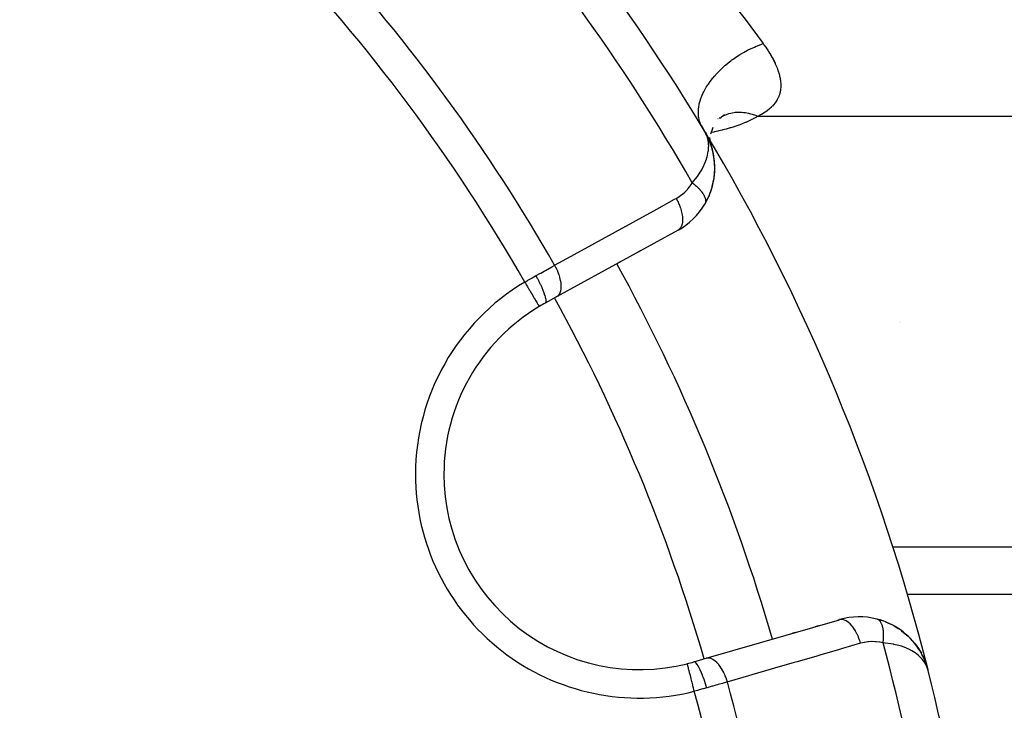
# Model space of a CAD drawing. Units: millimetres. Extents: x -248 to 411, y -284 to 284.
# Drawn here: x -154 to -126, y 4 to 23 of the extents above; entities that cross this region are included whole.
import ezdxf

# ---------------------------------------------------------------- set-up
doc = ezdxf.new("R2010")
doc.units = ezdxf.units.MM
doc.linetypes.add('DASHED', pattern=[9.652, 8.128, -1.524])
doc.layers.add('nevidi', color=4, linetype='DASHED')

msp = doc.modelspace()

# ---------------------------------------------------------------- linework, layer by layer
at = {"color": 2}
for p, q in [((-134.187, 20.509), (-134.321, 20.406)), ((-134.37, 20.394), (-134.372, 20.393)), ((-134.333, 20.413), (-134.335, 20.412)), ((-134.841, 20.213), (-134.758, 20.061)), ((-134.804, 20.147), (-134.748, 20.046)), ((-134.735, 20.023), (-134.745, 20.04)), ((-134.736, 20.023), (-134.745, 20.04)), ((-134.736, 20.023), (-134.745, 20.04)), ((-134.736, 20.024), (-134.745, 20.04)), ((-134.737, 20.025), (-134.745, 20.04)), ((-134.737, 20.025), (-134.745, 20.04)), ((-134.737, 20.025), (-134.745, 20.04)), ((-134.737, 20.026), (-134.745, 20.04)), ((-134.737, 20.026), (-134.745, 20.04)), ((-134.738, 20.026), (-134.745, 20.04)), ((-134.738, 20.027), (-134.745, 20.04)), ((-134.738, 20.027), (-134.745, 20.04)), ((-134.725, 20.022), (-134.696, 19.956)), ((-134.668, 19.895), (-134.723, 19.999)), ((-134.667, 19.894), (-134.723, 19.999)), ((-134.661, 19.882), (-134.714, 19.982)), ((-134.67, 19.896), (-134.71, 19.974)), ((-134.675, 19.905), (-134.708, 19.968)), ((-134.675, 19.903), (-134.706, 19.964)), ((-134.676, 19.905), (-134.704, 19.96)), ((-134.678, 19.907), (-134.701, 19.954)), ((-134.693, 19.95), (-134.668, 19.896)), ((-134.516, 20.148), (-134.577, 19.961)), ((-134.525, 20.121), (-134.577, 19.96)), ((-134.68, 19.91), (-134.698, 19.947)), ((-134.681, 19.912), (-134.694, 19.937)), ((-134.667, 19.891), (-134.661, 19.879)), ((-134.661, 19.882), (-134.664, 19.889)), ((-134.654, 19.87), (-134.664, 19.889)), ((-134.656, 19.872), (-134.664, 19.889)), ((-134.657, 19.875), (-134.664, 19.889)), ((-134.658, 19.874), (-134.633, 19.821)), ((-134.649, 19.874), (-134.627, 19.809)), ((-134.643, 19.847), (-134.644, 19.85)), ((-134.617, 19.787), (-134.604, 19.758)), ((-134.617, 19.781), (-134.597, 19.722)), ((-134.609, 19.863), (-134.603, 19.801)), ((-134.605, 19.791), (-134.606, 19.787)), ((-134.603, 19.798), (-134.597, 19.74)), ((-134.602, 19.683), (-134.602, 19.678)), ((-134.597, 19.737), (-134.596, 19.729)), ((-134.596, 19.729), (-134.595, 19.718)), ((-134.595, 19.712), (-134.588, 19.681)), ((-134.591, 19.67), (-134.59, 19.662)), ((-134.571, 19.647), (-134.554, 19.6)), ((-134.501, 19.414), (-134.502, 19.419)), ((-134.736, 17.998), (-134.623, 18.222)), ((-134.736, 17.998), (-134.741, 17.99)), ((-135.496, 17.259), (-138.917, 15.377)), ((-136.542, 16.684), (-136.624, 16.639)), ((-136.624, 16.639), (-136.542, 16.684)), ((-137.125, 16.363), (-137.207, 16.318)), ((-137.207, 16.318), (-137.125, 16.363)), ((-138.917, 15.377), (-139.234, 15.203)), ((-129.276, 14.671), (-129.275, 14.672)), ((-129.224, 14.679), (-129.223, 14.679)), ((-133.242, 7.001), (-133.245, 7.001)), ((-121.777, 7.001), (-129.05, 7.001)), ((-134.703, 5.203), (-130.953, 6.291)), ((-131.64, 6.092), (-131.55, 6.118)), ((-131.55, 6.118), (-131.64, 6.092)), ((-131.002, 6.277), (-130.953, 6.291)), ((-130.953, 6.291), (-131.002, 6.277)), ((-129.894, 6.307), (-129.753, 6.265)), ((-129.655, 6.228), (-129.506, 6.162)), ((-129.418, 6.115), (-129.427, 6.12)), ((-129.418, 6.115), (-129.284, 6.033)), ((-132.279, 5.907), (-132.189, 5.933)), ((-132.189, 5.933), (-132.279, 5.907)), ((-129.194, 5.969), (-129.206, 5.978)), ((-129.206, 5.978), (-129.087, 5.884)), ((-129.194, 5.969), (-129.02, 5.822)), ((-129.011, 5.813), (-129.02, 5.822)), ((-129.011, 5.813), (-128.916, 5.717)), ((-129.011, 5.813), (-128.859, 5.651)), ((-128.853, 5.643), (-128.771, 5.537)), ((-128.853, 5.643), (-128.723, 5.467)), ((-128.719, 5.461), (-128.648, 5.344)), ((-128.714, 5.453), (-128.718, 5.46)), ((-128.714, 5.453), (-128.711, 5.447)), ((-128.61, 5.272), (-128.606, 5.263)), ((-135.05, 5.102), (-134.703, 5.203)), ((-128.603, 5.257), (-128.605, 5.262)), ((-128.604, 5.259), (-128.55, 5.141)), ((-128.601, 5.253), (-128.52, 5.065)), ((-128.601, 5.252), (-128.518, 5.059)), ((-128.601, 5.252), (-128.519, 5.062)), ((-128.595, 5.237), (-128.521, 5.067)), ((-128.546, 5.125), (-128.518, 5.059)), ((-128.546, 5.124), (-128.517, 5.057)), ((-128.521, 5.067), (-128.512, 5.04)), ((-128.51, 5.033), (-128.485, 4.954)), ((-128.508, 5.028), (-128.485, 4.953)), ((-128.508, 5.027), (-128.485, 4.953)), ((-128.507, 5.024), (-128.485, 4.952)), ((-128.506, 5.017), (-128.505, 5.015)), ((-128.504, 5.014), (-128.505, 5.017)), ((-128.505, 5.015), (-128.504, 5.012)), ((-128.505, 5.011), (-128.482, 4.939)), ((-128.504, 5.013), (-128.485, 4.952)), ((-128.504, 5.006), (-128.486, 4.95)), ((-128.503, 5.004), (-128.485, 4.948)), ((-128.503, 5.003), (-128.486, 4.952)), ((-128.502, 5.005), (-128.482, 4.941)), ((-128.502, 4.998), (-128.49, 4.96)), ((-128.502, 4.995), (-128.492, 4.965)), ((-128.501, 4.992), (-128.495, 4.975)), ((-128.499, 4.991), (-128.488, 4.956)), ((-128.5, 4.987), (-128.498, 4.981)), ((-128.484, 4.945), (-128.481, 4.938)), ((-128.483, 4.943), (-128.481, 4.936)), ((-128.481, 4.929), (-128.478, 4.923))]:
    msp.add_line(p, q, dxfattribs=at)
for points in [[(-134.533, 19.654), (-134.54, 19.667), (-134.567, 19.719), (-134.573, 19.732), (-134.602, 19.784), (-134.608, 19.797), (-134.637, 19.85), (-134.645, 19.863), (-134.674, 19.916), (-134.682, 19.929), (-134.697, 19.956), (-134.712, 19.983)], [(-134.627, 18.212), (-134.623, 18.222), (-134.535, 18.469), (-134.532, 18.485), (-134.481, 18.731), (-134.461, 18.971), (-134.47, 19.203), (-134.471, 19.213), (-134.506, 19.435), (-134.508, 19.443), (-134.566, 19.653), (-134.568, 19.658), (-134.647, 19.855), (-134.648, 19.857), (-134.649, 19.86), (-134.65, 19.862), (-134.652, 19.865)], [(-134.461, 18.958), (-134.468, 19.193), (-134.47, 19.203), (-134.504, 19.427), (-134.506, 19.435), (-134.564, 19.648), (-134.566, 19.653), (-134.645, 19.852), (-134.647, 19.855)], [(-134.562, 19.643), (-134.564, 19.648), (-134.644, 19.85), (-134.645, 19.852)], [(-134.468, 19.186), (-134.468, 19.193), (-134.502, 19.419), (-134.504, 19.427)], [(-134.483, 18.707), (-134.482, 18.717), (-134.461, 18.958), (-134.461, 18.971)], [(-134.538, 18.46), (-134.535, 18.469), (-134.482, 18.717), (-134.481, 18.731)], [(-129.893, 6.306), (-129.894, 6.307), (-129.902, 6.309)], [(-128.853, 5.643), (-128.859, 5.651), (-128.864, 5.657)], [(-128.847, 5.634), (-128.718, 5.46), (-128.723, 5.467)], [(-128.514, 5.046), (-128.514, 5.049), (-128.515, 5.052), (-128.516, 5.054), (-128.517, 5.057), (-128.518, 5.059), (-128.519, 5.062), (-128.52, 5.065), (-128.521, 5.067), (-128.521, 5.069)], [(-128.455, 4.857), (-128.482, 4.941), (-128.484, 4.946), (-128.496, 4.975), (-128.5, 4.985)]]:
    msp.add_lwpolyline(points, dxfattribs=at)
for centre, radius, start, end in [((-182.777, -8.75), 56, 30.9082, 43.6986), ((-182.776, -8.747), 30.498, 11.9163, 78.0813), ((-182.777, -8.75), 30, 12.2007, 77.7993), ((-182.777, -8.75), 56, 14.0877, 30.9082), ((-136.46, 19.012), 2, 18.6864, 24.5627), ((-136.46, 19.012), 2, 12.1569, 18.1188), ((-136.46, 19.012), 2, 352.1711, 11.6026), ((-136.46, 19.012), 2, 346.495, 351.6131), ((-136.46, 19.012), 2, 336.6673, 344.3048), ((-136.46, 19.012), 2, 344.8766, 346.231), ((-136.46, 19.012), 2, 329.272, 336.4293), ((-136.46, 19.012), 2, 298.8153, 329.272), ((-182.777, -8.75), 52, 16.1843, 28.8153), ((-136.583, 10.384), 5.5, 120.7999, 180), ((-136.583, 10.384), 5.5, 118.8153, 120.7999), ((-136.583, 10.384), 5.5, 120.4389, 120.7999), ((-136.583, 10.384), 5.5, 180, 284.2001), ((-130.395, 4.371), 2, 75.728, 106.1847), ((-130.395, 4.371), 2, 33.3967, 75.728), ((-130.395, 4.371), 2, 26.5116, 32.9364), ((-136.583, 10.384), 5.5, 284.2001, 286.1847), ((-130.395, 4.371), 2, 20.4376, 26.363), ((-182.777, -8.75), 56, 1.2457, 14.0621)]:
    msp.add_arc(centre, radius, start, end, dxfattribs=at)
at = {"layer": 'nevidi', "color": 7, "linetype": 'Continuous'}
for p, q in [((-134.289, 20.439), (-134.286, 20.44)), ((-133.245, 20.465), (-121.777, 20.465)), ((-139.402, 15.112), (-139.4, 15.109)), ((-133.727, 8.341), (-133.724, 8.341)), ((-129.46, 8.341), (-121.777, 8.341))]:
    msp.add_line(p, q, dxfattribs=at)
for points in [[(-138.852, 29.126), (-138.766, 29.042), (-138.357, 28.641), (-137.943, 28.226), (-137.788, 28.068), (-137.048, 27.294), (-137.002, 27.245), (-136.855, 27.086), (-136.105, 26.257), (-135.964, 26.098), (-135.861, 25.98), (-135.249, 25.265), (-135.116, 25.106), (-134.802, 24.725), (-134.449, 24.286), (-134.327, 24.132), (-133.874, 23.55), (-133.717, 23.344), (-133.606, 23.196), (-133.101, 22.511)], [(-134.838, 20.198), (-134.862, 20.251), (-134.872, 20.275), (-134.876, 20.286), (-134.887, 20.321), (-134.903, 20.378), (-134.913, 20.432), (-134.915, 20.444), (-134.916, 20.454), (-134.922, 20.515), (-134.923, 20.595), (-134.923, 20.601), (-134.923, 20.614), (-134.92, 20.66), (-134.909, 20.744), (-134.902, 20.78), (-134.9, 20.794), (-134.896, 20.811), (-134.873, 20.897), (-134.85, 20.966), (-134.845, 20.981), (-134.816, 21.055), (-134.784, 21.125), (-134.769, 21.156), (-134.762, 21.171), (-134.739, 21.213), (-134.699, 21.284), (-134.659, 21.347), (-134.65, 21.361), (-134.642, 21.372), (-134.594, 21.442), (-134.528, 21.528), (-134.522, 21.535), (-134.511, 21.549), (-134.471, 21.596), (-134.395, 21.681), (-134.361, 21.717), (-134.348, 21.73), (-134.332, 21.746), (-134.248, 21.827), (-134.179, 21.89), (-134.164, 21.902), (-134.087, 21.967), (-134.013, 22.025), (-133.978, 22.051), (-133.962, 22.062), (-133.915, 22.096), (-133.836, 22.15), (-133.762, 22.197), (-133.746, 22.207), (-133.733, 22.215), (-133.65, 22.264), (-133.543, 22.322), (-133.535, 22.326), (-133.518, 22.335), (-133.458, 22.365), (-133.348, 22.415), (-133.301, 22.436), (-133.283, 22.443), (-133.261, 22.452), (-133.15, 22.494), (-133.101, 22.511)], [(-133.101, 22.511), (-133.078, 22.479), (-133.077, 22.478), (-133.07, 22.467), (-133.037, 22.42), (-133.029, 22.409), (-132.997, 22.362), (-132.99, 22.35), (-132.959, 22.303), (-132.952, 22.292), (-132.923, 22.245), (-132.916, 22.234), (-132.888, 22.187), (-132.881, 22.176), (-132.854, 22.129), (-132.848, 22.118), (-132.823, 22.072), (-132.817, 22.061), (-132.793, 22.014), (-132.787, 22.003), (-132.765, 21.957), (-132.76, 21.946), (-132.739, 21.9), (-132.734, 21.889), (-132.715, 21.843), (-132.71, 21.832), (-132.693, 21.786), (-132.689, 21.775), (-132.673, 21.729), (-132.669, 21.718), (-132.655, 21.672), (-132.652, 21.661), (-132.64, 21.616), (-132.637, 21.605), (-132.627, 21.56), (-132.625, 21.549), (-132.621, 21.528), (-132.617, 21.504), (-132.615, 21.493), (-132.609, 21.449), (-132.608, 21.439), (-132.604, 21.395), (-132.604, 21.384), (-132.602, 21.341), (-132.602, 21.33), (-132.603, 21.287), (-132.604, 21.277), (-132.608, 21.235), (-132.609, 21.225), (-132.615, 21.183), (-132.617, 21.173), (-132.626, 21.131), (-132.628, 21.121), (-132.64, 21.08), (-132.643, 21.07), (-132.658, 21.03), (-132.661, 21.02), (-132.679, 20.981), (-132.683, 20.971), (-132.703, 20.933), (-132.708, 20.924), (-132.731, 20.886), (-132.737, 20.877), (-132.763, 20.841), (-132.769, 20.832), (-132.798, 20.796), (-132.805, 20.788), (-132.837, 20.753), (-132.845, 20.745), (-132.872, 20.718), (-132.879, 20.711), (-132.888, 20.703), (-132.926, 20.67), (-132.935, 20.662), (-132.976, 20.63), (-132.986, 20.622), (-133.029, 20.591), (-133.04, 20.584), (-133.086, 20.554), (-133.097, 20.547), (-133.146, 20.518), (-133.158, 20.511), (-133.209, 20.484), (-133.221, 20.477), (-133.245, 20.465)], [(-134.246, 20.464), (-134.223, 20.477), (-134.177, 20.499), (-134.136, 20.517), (-134.064, 20.542), (-134.013, 20.555), (-133.968, 20.565), (-133.89, 20.576), (-133.836, 20.58), (-133.788, 20.581), (-133.706, 20.579), (-133.649, 20.574), (-133.599, 20.567), (-133.514, 20.552), (-133.455, 20.537), (-133.405, 20.523), (-133.318, 20.494), (-133.258, 20.471), (-133.245, 20.465)], [(-133.245, 20.465), (-133.309, 20.429), (-133.326, 20.42), (-133.398, 20.382), (-133.416, 20.373), (-133.49, 20.337), (-133.509, 20.328), (-133.586, 20.294), (-133.605, 20.286), (-133.686, 20.253), (-133.705, 20.245), (-133.789, 20.214), (-133.809, 20.207), (-133.895, 20.177), (-133.916, 20.17), (-134.005, 20.143), (-134.026, 20.136), (-134.117, 20.11), (-134.139, 20.104), (-134.232, 20.08), (-134.255, 20.074), (-134.35, 20.052), (-134.372, 20.047), (-134.468, 20.026), (-134.492, 20.022), (-134.561, 20.008)], [(-135.093, 18.591), (-135.002, 18.7), (-134.952, 18.767), (-134.868, 18.892), (-134.864, 18.899), (-134.83, 18.956), (-134.767, 19.077), (-134.756, 19.1), (-134.739, 19.14), (-134.695, 19.256), (-134.681, 19.301), (-134.677, 19.315), (-134.652, 19.425), (-134.643, 19.481), (-134.641, 19.496), (-134.634, 19.584), (-134.633, 19.637), (-134.635, 19.683), (-134.64, 19.734), (-134.648, 19.783), (-134.666, 19.857), (-134.67, 19.873), (-134.686, 19.918), (-134.689, 19.928), (-134.722, 19.999), (-134.73, 20.015)], [(-135.546, 18.152), (-135.472, 18.196), (-135.459, 18.204), (-135.384, 18.259), (-135.372, 18.268), (-135.302, 18.329), (-135.291, 18.34), (-135.227, 18.407), (-135.217, 18.418), (-135.159, 18.492), (-135.15, 18.504), (-135.098, 18.584), (-135.093, 18.591)], [(-135.093, 18.591), (-135.078, 18.58), (-135.076, 18.578), (-135.053, 18.56), (-135.05, 18.558), (-135.038, 18.548), (-135.034, 18.545), (-135.027, 18.539), (-135.025, 18.537), (-135.003, 18.518), (-135, 18.516), (-134.979, 18.497), (-134.979, 18.497), (-134.977, 18.495), (-134.975, 18.493), (-134.956, 18.476), (-134.954, 18.474), (-134.934, 18.455), (-134.932, 18.453), (-134.924, 18.445), (-134.92, 18.441), (-134.913, 18.433), (-134.911, 18.431), (-134.893, 18.412), (-134.891, 18.41), (-134.874, 18.392), (-134.873, 18.39), (-134.872, 18.388), (-134.871, 18.388), (-134.855, 18.369), (-134.853, 18.367), (-134.838, 18.347), (-134.836, 18.345), (-134.831, 18.339), (-134.828, 18.335), (-134.821, 18.326), (-134.82, 18.324), (-134.806, 18.305), (-134.805, 18.303), (-134.794, 18.287), (-134.792, 18.284), (-134.792, 18.283), (-134.791, 18.282), (-134.779, 18.263), (-134.778, 18.261), (-134.768, 18.242), (-134.767, 18.241), (-134.764, 18.236), (-134.763, 18.233), (-134.757, 18.222), (-134.756, 18.22), (-134.748, 18.202), (-134.747, 18.2), (-134.742, 18.187), (-134.741, 18.184), (-134.74, 18.183), (-134.74, 18.181), (-134.734, 18.163), (-134.733, 18.162), (-134.728, 18.145), (-134.728, 18.143), (-134.727, 18.14), (-134.726, 18.137), (-134.724, 18.126), (-134.724, 18.125), (-134.721, 18.108), (-134.721, 18.107), (-134.72, 18.096), (-134.719, 18.093), (-134.719, 18.091), (-134.719, 18.089), (-134.719, 18.074), (-134.719, 18.073), (-134.72, 18.058), (-134.72, 18.057), (-134.72, 18.055), (-134.72, 18.053), (-134.722, 18.042)], [(-138.967, 16.27), (-138.504, 16.525), (-138.422, 16.57), (-137.921, 16.846), (-137.839, 16.89), (-137.338, 17.166), (-137.257, 17.211), (-136.755, 17.487), (-136.674, 17.531), (-136.173, 17.807), (-136.091, 17.852), (-135.59, 18.127), (-135.546, 18.152)], [(-135.546, 18.152), (-135.509, 18.082), (-135.506, 18.076), (-135.504, 18.07), (-135.469, 17.993), (-135.466, 17.987), (-135.464, 17.981), (-135.434, 17.903), (-135.432, 17.897), (-135.43, 17.891), (-135.407, 17.814), (-135.405, 17.808), (-135.404, 17.802), (-135.386, 17.727), (-135.385, 17.721), (-135.384, 17.716), (-135.373, 17.644), (-135.373, 17.638), (-135.372, 17.633), (-135.369, 17.565), (-135.369, 17.561), (-135.369, 17.556), (-135.372, 17.493), (-135.372, 17.489), (-135.373, 17.485), (-135.383, 17.429), (-135.384, 17.425), (-135.385, 17.421), (-135.401, 17.372), (-135.403, 17.368), (-135.404, 17.365), (-135.427, 17.324), (-135.429, 17.321), (-135.431, 17.318), (-135.46, 17.286), (-135.462, 17.283), (-135.465, 17.281), (-135.496, 17.259)], [(-134.73, 18.013), (-134.73, 18.012), (-134.736, 18), (-134.736, 17.998)], [(-134.722, 18.041), (-134.725, 18.028), (-134.725, 18.026), (-134.728, 18.018)], [(-139.493, 15.976), (-139.491, 15.978), (-139.379, 16.04), (-139.359, 16.051), (-139.262, 16.106), (-139.242, 16.117), (-139.223, 16.127), (-139.109, 16.191), (-139.09, 16.201), (-139.042, 16.228), (-138.98, 16.263), (-138.967, 16.27)], [(-138.967, 16.27), (-138.931, 16.2), (-138.928, 16.194), (-138.926, 16.191), (-138.89, 16.111), (-138.888, 16.105), (-138.886, 16.101), (-138.856, 16.021), (-138.854, 16.015), (-138.852, 16.011), (-138.828, 15.932), (-138.827, 15.926), (-138.826, 15.922), (-138.808, 15.845), (-138.807, 15.839), (-138.806, 15.836), (-138.795, 15.762), (-138.794, 15.757), (-138.794, 15.753), (-138.79, 15.683), (-138.79, 15.679), (-138.79, 15.675), (-138.793, 15.611), (-138.794, 15.607), (-138.794, 15.604), (-138.804, 15.547), (-138.805, 15.543), (-138.806, 15.54), (-138.823, 15.49), (-138.824, 15.486), (-138.825, 15.484), (-138.849, 15.442), (-138.85, 15.439), (-138.852, 15.437), (-138.881, 15.404), (-138.884, 15.401), (-138.885, 15.4), (-138.917, 15.377)], [(-139.809, 15.796), (-139.725, 15.844), (-139.72, 15.847), (-139.705, 15.856), (-139.612, 15.909), (-139.597, 15.918), (-139.505, 15.97), (-139.493, 15.976)], [(-139.809, 15.796), (-139.79, 15.763), (-139.767, 15.726), (-139.766, 15.723), (-139.735, 15.672), (-139.717, 15.642), (-139.716, 15.639), (-139.682, 15.582), (-139.669, 15.561), (-139.667, 15.558), (-139.631, 15.497), (-139.623, 15.483), (-139.621, 15.48), (-139.583, 15.417), (-139.579, 15.41), (-139.578, 15.407), (-139.539, 15.343), (-139.539, 15.343), (-139.538, 15.341), (-139.503, 15.282), (-139.502, 15.281), (-139.501, 15.278), (-139.472, 15.23), (-139.471, 15.229), (-139.467, 15.222), (-139.446, 15.186), (-139.445, 15.185), (-139.44, 15.177), (-139.425, 15.152), (-139.425, 15.151), (-139.42, 15.142), (-139.411, 15.127), (-139.41, 15.126), (-139.406, 15.12), (-139.402, 15.113)], [(-139.493, 15.976), (-139.455, 15.905), (-139.453, 15.901), (-139.452, 15.899), (-139.411, 15.818), (-139.409, 15.815), (-139.408, 15.812), (-139.37, 15.733), (-139.368, 15.729), (-139.367, 15.726), (-139.332, 15.65), (-139.33, 15.646), (-139.329, 15.644), (-139.299, 15.571), (-139.297, 15.567), (-139.296, 15.565), (-139.27, 15.497), (-139.269, 15.493), (-139.268, 15.491), (-139.248, 15.429), (-139.247, 15.426), (-139.246, 15.424), (-139.231, 15.369), (-139.23, 15.366), (-139.229, 15.364), (-139.219, 15.316), (-139.219, 15.314), (-139.219, 15.313), (-139.214, 15.273), (-139.214, 15.271), (-139.214, 15.27), (-139.215, 15.239), (-139.216, 15.238), (-139.216, 15.237), (-139.222, 15.216), (-139.223, 15.215), (-139.223, 15.214), (-139.234, 15.203)], [(-130.357, 5.625), (-130.381, 5.7), (-130.383, 5.707), (-130.385, 5.713), (-130.415, 5.792), (-130.418, 5.798), (-130.42, 5.804), (-130.455, 5.88), (-130.457, 5.886), (-130.46, 5.891), (-130.498, 5.963), (-130.501, 5.968), (-130.504, 5.973), (-130.545, 6.038), (-130.548, 6.043), (-130.551, 6.048), (-130.595, 6.106), (-130.598, 6.11), (-130.601, 6.115), (-130.646, 6.165), (-130.65, 6.169), (-130.653, 6.172), (-130.7, 6.214), (-130.703, 6.217), (-130.707, 6.219), (-130.753, 6.252), (-130.757, 6.254), (-130.76, 6.256), (-130.807, 6.279), (-130.81, 6.28), (-130.813, 6.281), (-130.859, 6.294), (-130.862, 6.295), (-130.865, 6.296), (-130.909, 6.298), (-130.912, 6.298), (-130.915, 6.298), (-130.953, 6.291)], [(-129.727, 5.635), (-129.724, 5.656), (-129.723, 5.659), (-129.72, 5.689), (-129.719, 5.692), (-129.719, 5.699), (-129.718, 5.704), (-129.716, 5.721), (-129.716, 5.724), (-129.714, 5.753), (-129.714, 5.756), (-129.712, 5.777), (-129.712, 5.782), (-129.712, 5.785), (-129.712, 5.788), (-129.711, 5.816), (-129.711, 5.819), (-129.71, 5.846), (-129.71, 5.849), (-129.71, 5.853), (-129.71, 5.858), (-129.711, 5.877), (-129.711, 5.879), (-129.712, 5.906), (-129.712, 5.909), (-129.713, 5.926), (-129.713, 5.93), (-129.713, 5.935), (-129.713, 5.937), (-129.715, 5.963), (-129.716, 5.965), (-129.718, 5.99), (-129.719, 5.993), (-129.719, 5.994), (-129.719, 5.998), (-129.722, 6.017), (-129.722, 6.019), (-129.726, 6.042), (-129.727, 6.045), (-129.729, 6.057), (-129.73, 6.061), (-129.731, 6.067), (-129.732, 6.069), (-129.737, 6.091), (-129.738, 6.093), (-129.744, 6.113), (-129.744, 6.115), (-129.744, 6.115), (-129.745, 6.118), (-129.751, 6.135), (-129.751, 6.137), (-129.758, 6.155), (-129.759, 6.157), (-129.763, 6.166), (-129.764, 6.169), (-129.767, 6.175), (-129.767, 6.177), (-129.775, 6.193), (-129.776, 6.195), (-129.785, 6.21), (-129.785, 6.21), (-129.786, 6.212), (-129.786, 6.213), (-129.795, 6.226), (-129.796, 6.227), (-129.806, 6.24), (-129.807, 6.242), (-129.811, 6.247), (-129.812, 6.249), (-129.817, 6.254), (-129.818, 6.255), (-129.828, 6.266), (-129.829, 6.267), (-129.839, 6.276), (-129.84, 6.277), (-129.841, 6.277), (-129.841, 6.278), (-129.853, 6.286), (-129.854, 6.287), (-129.866, 6.294), (-129.867, 6.295), (-129.871, 6.297), (-129.873, 6.298), (-129.879, 6.301)], [(-130.357, 5.625), (-130.865, 5.478), (-130.955, 5.452), (-131.504, 5.292), (-131.593, 5.266), (-132.143, 5.107), (-132.232, 5.081), (-132.781, 4.921), (-132.871, 4.895), (-133.42, 4.736), (-133.51, 4.71), (-134.058, 4.551), (-134.107, 4.536)], [(-129.727, 5.635), (-129.813, 5.654), (-129.828, 5.656), (-129.922, 5.668), (-129.938, 5.669), (-130.031, 5.673), (-130.046, 5.672), (-130.138, 5.667), (-130.153, 5.666), (-130.245, 5.652), (-130.259, 5.649), (-130.349, 5.628), (-130.357, 5.625)], [(-128.5, 4.985), (-128.543, 5.065), (-128.564, 5.099), (-128.569, 5.106), (-128.628, 5.183), (-128.662, 5.22), (-128.679, 5.237), (-128.736, 5.29), (-128.779, 5.324), (-128.827, 5.359), (-128.868, 5.386), (-128.92, 5.417), (-129.005, 5.461), (-129.027, 5.471), (-129.088, 5.497), (-129.209, 5.541), (-129.212, 5.542), (-129.282, 5.563), (-129.424, 5.596), (-129.436, 5.598), (-129.503, 5.61), (-129.664, 5.63), (-129.681, 5.631), (-129.727, 5.635)], [(-135.229, 5.033), (-135.231, 5.042), (-135.233, 5.048), (-135.233, 5.048), (-135.234, 5.052)], [(-135.038, 4.277), (-135.051, 4.328), (-135.059, 4.359), (-135.059, 4.362), (-135.077, 4.431), (-135.082, 4.453), (-135.083, 4.456), (-135.102, 4.532), (-135.106, 4.545), (-135.106, 4.548), (-135.127, 4.628), (-135.128, 4.632), (-135.129, 4.635), (-135.149, 4.715), (-135.149, 4.717), (-135.149, 4.717), (-135.168, 4.79), (-135.168, 4.793), (-135.17, 4.798), (-135.185, 4.858), (-135.185, 4.86), (-135.188, 4.871), (-135.2, 4.917), (-135.2, 4.918), (-135.204, 4.932), (-135.212, 4.966), (-135.213, 4.967), (-135.216, 4.982), (-135.222, 5.004), (-135.222, 5.005), (-135.226, 5.019), (-135.229, 5.032)], [(-134.687, 4.372), (-134.71, 4.45), (-134.711, 4.454), (-134.713, 4.457), (-134.74, 4.543), (-134.741, 4.546), (-134.743, 4.55), (-134.772, 4.633), (-134.773, 4.636), (-134.774, 4.64), (-134.804, 4.718), (-134.805, 4.721), (-134.806, 4.724), (-134.836, 4.798), (-134.837, 4.8), (-134.839, 4.803), (-134.869, 4.87), (-134.87, 4.872), (-134.871, 4.875), (-134.9, 4.934), (-134.901, 4.936), (-134.903, 4.938), (-134.931, 4.988), (-134.932, 4.99), (-134.933, 4.992), (-134.96, 5.033), (-134.961, 5.034), (-134.962, 5.036), (-134.987, 5.067), (-134.988, 5.068), (-134.989, 5.069), (-135.012, 5.09), (-135.012, 5.091), (-135.013, 5.091), (-135.033, 5.102), (-135.034, 5.102), (-135.035, 5.102), (-135.05, 5.102)], [(-134.107, 4.536), (-134.131, 4.614), (-134.133, 4.618), (-134.135, 4.624), (-134.166, 4.705), (-134.168, 4.709), (-134.17, 4.715), (-134.205, 4.793), (-134.207, 4.797), (-134.21, 4.803), (-134.249, 4.876), (-134.251, 4.879), (-134.254, 4.884), (-134.296, 4.951), (-134.298, 4.955), (-134.301, 4.959), (-134.346, 5.019), (-134.348, 5.022), (-134.351, 5.026), (-134.397, 5.078), (-134.4, 5.08), (-134.403, 5.083), (-134.451, 5.126), (-134.453, 5.128), (-134.457, 5.131), (-134.504, 5.164), (-134.507, 5.165), (-134.51, 5.167), (-134.558, 5.191), (-134.56, 5.192), (-134.563, 5.193), (-134.61, 5.206), (-134.612, 5.207), (-134.615, 5.207), (-134.66, 5.21), (-134.662, 5.21), (-134.665, 5.21), (-134.703, 5.203)], [(-134.107, 4.536), (-134.19, 4.513), (-134.223, 4.504), (-134.243, 4.498), (-134.368, 4.462), (-134.389, 4.457), (-134.431, 4.445), (-134.517, 4.42), (-134.539, 4.414), (-134.672, 4.376), (-134.684, 4.373), (-134.687, 4.372)], [(-134.687, 4.372), (-134.785, 4.345), (-134.802, 4.34), (-134.904, 4.312), (-134.921, 4.308), (-134.944, 4.301), (-135.025, 4.28), (-135.038, 4.277)]]:
    msp.add_lwpolyline(points, dxfattribs=at)
for centre, radius, start, end in [((-182.777, -8.75), 54.966, 29.829, 42.1083), ((-182.777, -8.75), 49.485, 29.7373, 43.6104), ((-182.777, -8.75), 50.451, 29.7309, 42.4146), ((-136.583, 10.384), 6.3, 120.7999, 180), ((-182.777, -8.75), 50, 16.1838, 28.8153), ((-136.583, 10.384), 6.3, 180, 284.2001), ((-182.777, -8.75), 54.966, 2.8917, 15.171), ((-182.777, -8.75), 50.451, 2.5854, 15.2691), ((-182.777, -8.75), 49.485, 1.3896, 15.2627)]:
    msp.add_arc(centre, radius, start, end, dxfattribs=at)

doc.saveas('drawing.dxf')
